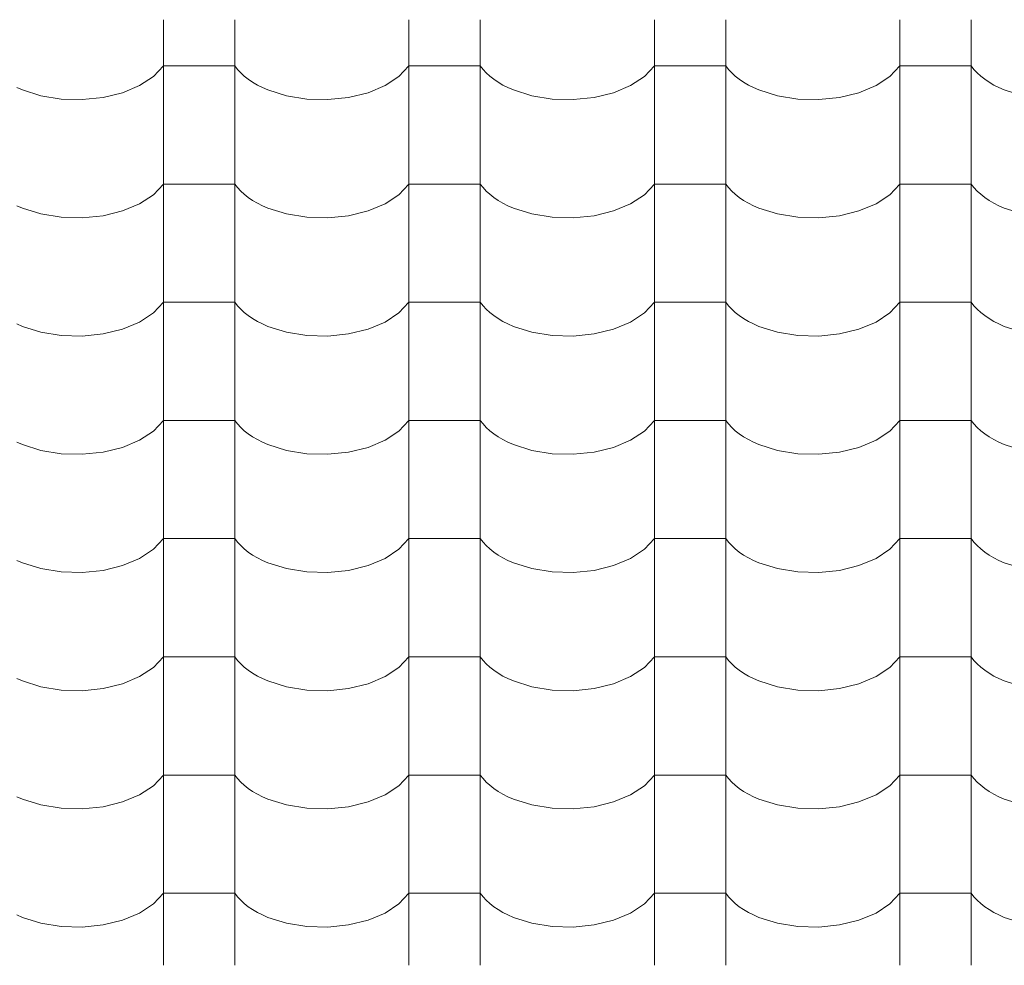
# Model space of a CAD drawing. Units: millimetres. Extents: x -6507 to 175785, y -8175 to 17109.
# Drawn here: x 43286 to 43948, y -1546 to -911 of the extents above; entities that cross this region are included whole.
import ezdxf

# ---------------------------------------------------------------- set-up
doc = ezdxf.new("R2010")
doc.units = ezdxf.units.MM
doc.header["$MEASUREMENT"] = 0
doc.layers.add('Střechy - plášť', color=7, linetype='Continuous')
doc.layers.add('Střechy - plášť_Pero_č.__142', color=7, linetype='Continuous', lineweight=18)

# ---------------------------------------------------------------- blocks, each defined once
blk = doc.blocks.new('*X9', base_point=(45933.82, -6307.92))
at = {"layer": 'Střechy - plášť_Pero_č.__142', "linetype": 'Continuous'}
for p, q in [((43382.44, -910.51), (43382.44, -989.96)), ((43430.48, -910.51), (43430.48, -989.96)), ((43547.44, -910.51), (43547.44, -989.96)), ((43595.48, -910.51), (43595.48, -989.96)), ((43712.44, -910.51), (43712.44, -989.96)), ((43760.48, -910.51), (43760.48, -989.96)), ((43877.44, -910.51), (43877.44, -989.96)), ((43925.48, -910.51), (43925.48, -989.96)), ((43375.78, -948.7), (43382.44, -941.51)), ((43406.46, -941.51), (43382.44, -941.51)), ((43430.48, -941.51), (43406.46, -941.51)), ((43430.48, -941.51), (43432.3, -943.9)), ((43432.3, -943.9), (43434.43, -946.21)), ((43434.43, -946.21), (43436.83, -948.43)), ((43540.78, -948.7), (43547.44, -941.51)), ((43571.46, -941.51), (43547.44, -941.51)), ((43595.48, -941.51), (43571.46, -941.51)), ((43595.48, -941.51), (43597.3, -943.9)), ((43597.3, -943.9), (43599.43, -946.21)), ((43599.43, -946.21), (43601.83, -948.43)), ((43705.78, -948.7), (43712.44, -941.51)), ((43736.46, -941.51), (43712.44, -941.51)), ((43760.48, -941.51), (43736.46, -941.51)), ((43760.48, -941.51), (43762.3, -943.9)), ((43762.3, -943.9), (43764.43, -946.21)), ((43764.43, -946.21), (43766.83, -948.43)), ((43870.78, -948.7), (43877.44, -941.51)), ((43901.46, -941.51), (43877.44, -941.51)), ((43925.48, -941.51), (43901.46, -941.51)), ((43925.48, -941.51), (43927.3, -943.9)), ((43927.3, -943.9), (43929.43, -946.21)), ((43929.43, -946.21), (43931.83, -948.43)), ((43366.47, -954.84), (43375.78, -948.7)), ((43436.83, -948.43), (43439.51, -950.54)), ((43439.51, -950.54), (43442.45, -952.54)), ((43442.45, -952.54), (43445.64, -954.41)), ((43531.47, -954.84), (43540.78, -948.7)), ((43601.83, -948.43), (43604.51, -950.54)), ((43604.51, -950.54), (43607.45, -952.54)), ((43607.45, -952.54), (43610.64, -954.41)), ((43696.47, -954.84), (43705.78, -948.7)), ((43766.83, -948.43), (43769.51, -950.54)), ((43769.51, -950.54), (43772.45, -952.54)), ((43772.45, -952.54), (43775.64, -954.41)), ((43861.47, -954.84), (43870.78, -948.7)), ((43931.83, -948.43), (43934.51, -950.54)), ((43934.51, -950.54), (43937.45, -952.54)), ((43937.45, -952.54), (43940.64, -954.41)), ((43284.05, -956.14), (43287.67, -957.72)), ((43287.67, -957.72), (43300.12, -961.64)), ((43354.99, -959.64), (43366.47, -954.84)), ((43445.64, -954.41), (43449.05, -956.14)), ((43449.05, -956.14), (43452.67, -957.72)), ((43452.67, -957.72), (43465.12, -961.64)), ((43519.99, -959.64), (43531.47, -954.84)), ((43610.64, -954.41), (43614.05, -956.14)), ((43614.05, -956.14), (43617.67, -957.72)), ((43617.67, -957.72), (43630.12, -961.64)), ((43684.99, -959.64), (43696.47, -954.84)), ((43775.64, -954.41), (43779.05, -956.14)), ((43779.05, -956.14), (43782.67, -957.72)), ((43782.67, -957.72), (43795.12, -961.64)), ((43849.99, -959.64), (43861.47, -954.84)), ((43940.64, -954.41), (43944.05, -956.14)), ((43944.05, -956.14), (43947.67, -957.72)), ((43947.67, -957.72), (43960.12, -961.64)), ((43300.12, -961.64), (43313.78, -963.86)), ((43313.78, -963.86), (43327.95, -964.26)), ((43327.95, -964.26), (43341.93, -962.83)), ((43341.93, -962.83), (43354.99, -959.64)), ((43465.12, -961.64), (43478.78, -963.86)), ((43478.78, -963.86), (43492.95, -964.26)), ((43492.95, -964.26), (43506.93, -962.83)), ((43506.93, -962.83), (43519.99, -959.64)), ((43630.12, -961.64), (43643.78, -963.86)), ((43643.78, -963.86), (43657.95, -964.26)), ((43657.95, -964.26), (43671.93, -962.83)), ((43671.93, -962.83), (43684.99, -959.64)), ((43795.12, -961.64), (43808.78, -963.86)), ((43808.78, -963.86), (43822.95, -964.26)), ((43822.95, -964.26), (43836.93, -962.83)), ((43836.93, -962.83), (43849.99, -959.64)), ((43382.44, -989.96), (43382.44, -1069.4)), ((43430.48, -989.96), (43430.48, -1069.4)), ((43547.44, -989.96), (43547.44, -1069.4)), ((43595.48, -989.96), (43595.48, -1069.4)), ((43712.44, -989.96), (43712.44, -1069.4)), ((43760.48, -989.96), (43760.48, -1069.4)), ((43877.44, -989.96), (43877.44, -1069.4)), ((43925.48, -989.96), (43925.48, -1069.4)), ((43375.78, -1028.14), (43382.44, -1020.95)), ((43406.46, -1020.95), (43382.44, -1020.95)), ((43430.48, -1020.95), (43406.46, -1020.95)), ((43430.48, -1020.95), (43432.3, -1023.34)), ((43432.3, -1023.34), (43434.43, -1025.65)), ((43434.43, -1025.65), (43436.83, -1027.87)), ((43540.78, -1028.14), (43547.44, -1020.95)), ((43571.46, -1020.95), (43547.44, -1020.95)), ((43595.48, -1020.95), (43571.46, -1020.95)), ((43595.48, -1020.95), (43597.3, -1023.34)), ((43597.3, -1023.34), (43599.43, -1025.65)), ((43599.43, -1025.65), (43601.83, -1027.87)), ((43705.78, -1028.14), (43712.44, -1020.95)), ((43736.46, -1020.95), (43712.44, -1020.95)), ((43760.48, -1020.95), (43736.46, -1020.95)), ((43760.48, -1020.95), (43762.3, -1023.34)), ((43762.3, -1023.34), (43764.43, -1025.65)), ((43764.43, -1025.65), (43766.83, -1027.87)), ((43870.78, -1028.14), (43877.44, -1020.95)), ((43901.46, -1020.95), (43877.44, -1020.95)), ((43925.48, -1020.95), (43901.46, -1020.95)), ((43925.48, -1020.95), (43927.3, -1023.34)), ((43927.3, -1023.34), (43929.43, -1025.65)), ((43929.43, -1025.65), (43931.83, -1027.87)), ((43366.47, -1034.28), (43375.78, -1028.14)), ((43436.83, -1027.87), (43439.51, -1029.98)), ((43439.51, -1029.98), (43442.45, -1031.98)), ((43442.45, -1031.98), (43445.64, -1033.85)), ((43531.47, -1034.28), (43540.78, -1028.14)), ((43601.83, -1027.87), (43604.51, -1029.98)), ((43604.51, -1029.98), (43607.45, -1031.98)), ((43607.45, -1031.98), (43610.64, -1033.85)), ((43696.47, -1034.28), (43705.78, -1028.14)), ((43766.83, -1027.87), (43769.51, -1029.98)), ((43769.51, -1029.98), (43772.45, -1031.98)), ((43772.45, -1031.98), (43775.64, -1033.85)), ((43861.47, -1034.28), (43870.78, -1028.14)), ((43931.83, -1027.87), (43934.51, -1029.98)), ((43934.51, -1029.98), (43937.45, -1031.98)), ((43937.45, -1031.98), (43940.64, -1033.85)), ((43284.05, -1035.58), (43287.67, -1037.16)), ((43287.67, -1037.16), (43300.12, -1041.08)), ((43354.99, -1039.08), (43366.47, -1034.28)), ((43445.64, -1033.85), (43449.05, -1035.58)), ((43449.05, -1035.58), (43452.67, -1037.16)), ((43452.67, -1037.16), (43465.12, -1041.08)), ((43519.99, -1039.08), (43531.47, -1034.28)), ((43610.64, -1033.85), (43614.05, -1035.58)), ((43614.05, -1035.58), (43617.67, -1037.16)), ((43617.67, -1037.16), (43630.12, -1041.08)), ((43684.99, -1039.08), (43696.47, -1034.28)), ((43775.64, -1033.85), (43779.05, -1035.58)), ((43779.05, -1035.58), (43782.67, -1037.16)), ((43782.67, -1037.16), (43795.12, -1041.08)), ((43849.99, -1039.08), (43861.47, -1034.28)), ((43940.64, -1033.85), (43944.05, -1035.58)), ((43944.05, -1035.58), (43947.67, -1037.16)), ((43947.67, -1037.16), (43960.12, -1041.08)), ((43300.12, -1041.08), (43313.78, -1043.3)), ((43313.78, -1043.3), (43327.95, -1043.7)), ((43327.95, -1043.7), (43341.93, -1042.27)), ((43341.93, -1042.27), (43354.99, -1039.08)), ((43465.12, -1041.08), (43478.78, -1043.3)), ((43478.78, -1043.3), (43492.95, -1043.7)), ((43492.95, -1043.7), (43506.93, -1042.27)), ((43506.93, -1042.27), (43519.99, -1039.08)), ((43630.12, -1041.08), (43643.78, -1043.3)), ((43643.78, -1043.3), (43657.95, -1043.7)), ((43657.95, -1043.7), (43671.93, -1042.27)), ((43671.93, -1042.27), (43684.99, -1039.08)), ((43795.12, -1041.08), (43808.78, -1043.3)), ((43808.78, -1043.3), (43822.95, -1043.7)), ((43822.95, -1043.7), (43836.93, -1042.27)), ((43836.93, -1042.27), (43849.99, -1039.08)), ((43382.44, -1069.4), (43382.44, -1148.84)), ((43430.48, -1069.4), (43430.48, -1148.84)), ((43547.44, -1069.4), (43547.44, -1148.84)), ((43595.48, -1069.4), (43595.48, -1148.84)), ((43712.44, -1069.4), (43712.44, -1148.84)), ((43760.48, -1069.4), (43760.48, -1148.84)), ((43877.44, -1069.4), (43877.44, -1148.84)), ((43925.48, -1069.4), (43925.48, -1148.84)), ((43375.78, -1107.58), (43382.44, -1100.39)), ((43406.46, -1100.39), (43382.44, -1100.39)), ((43430.48, -1100.39), (43406.46, -1100.39)), ((43430.48, -1100.39), (43432.3, -1102.78)), ((43432.3, -1102.78), (43434.43, -1105.09)), ((43434.43, -1105.09), (43436.83, -1107.31)), ((43540.78, -1107.58), (43547.44, -1100.39)), ((43571.46, -1100.39), (43547.44, -1100.39)), ((43595.48, -1100.39), (43571.46, -1100.39)), ((43595.48, -1100.39), (43597.3, -1102.78)), ((43597.3, -1102.78), (43599.43, -1105.09)), ((43599.43, -1105.09), (43601.83, -1107.31)), ((43705.78, -1107.58), (43712.44, -1100.39)), ((43736.46, -1100.39), (43712.44, -1100.39)), ((43760.48, -1100.39), (43736.46, -1100.39)), ((43760.48, -1100.39), (43762.3, -1102.78)), ((43762.3, -1102.78), (43764.43, -1105.09)), ((43764.43, -1105.09), (43766.83, -1107.31)), ((43870.78, -1107.58), (43877.44, -1100.39)), ((43901.46, -1100.39), (43877.44, -1100.39)), ((43925.48, -1100.39), (43901.46, -1100.39)), ((43925.48, -1100.39), (43927.3, -1102.78)), ((43927.3, -1102.78), (43929.43, -1105.09)), ((43929.43, -1105.09), (43931.83, -1107.31)), ((43366.47, -1113.72), (43375.78, -1107.58)), ((43436.83, -1107.31), (43439.51, -1109.42)), ((43439.51, -1109.42), (43442.45, -1111.42)), ((43442.45, -1111.42), (43445.64, -1113.29)), ((43531.47, -1113.72), (43540.78, -1107.58)), ((43601.83, -1107.31), (43604.51, -1109.42)), ((43604.51, -1109.42), (43607.45, -1111.42)), ((43607.45, -1111.42), (43610.64, -1113.29)), ((43696.47, -1113.72), (43705.78, -1107.58)), ((43766.83, -1107.31), (43769.51, -1109.42)), ((43769.51, -1109.42), (43772.45, -1111.42)), ((43772.45, -1111.42), (43775.64, -1113.29)), ((43861.47, -1113.72), (43870.78, -1107.58)), ((43931.83, -1107.31), (43934.51, -1109.42)), ((43934.51, -1109.42), (43937.45, -1111.42)), ((43937.45, -1111.42), (43940.64, -1113.29)), ((43284.05, -1115.02), (43287.67, -1116.6)), ((43287.67, -1116.6), (43300.12, -1120.52)), ((43354.99, -1118.52), (43366.47, -1113.72)), ((43445.64, -1113.29), (43449.05, -1115.02)), ((43449.05, -1115.02), (43452.67, -1116.6)), ((43452.67, -1116.6), (43465.12, -1120.52)), ((43519.99, -1118.52), (43531.47, -1113.72)), ((43610.64, -1113.29), (43614.05, -1115.02)), ((43614.05, -1115.02), (43617.67, -1116.6)), ((43617.67, -1116.6), (43630.12, -1120.52)), ((43684.99, -1118.52), (43696.47, -1113.72)), ((43775.64, -1113.29), (43779.05, -1115.02)), ((43779.05, -1115.02), (43782.67, -1116.6)), ((43782.67, -1116.6), (43795.12, -1120.52)), ((43849.99, -1118.52), (43861.47, -1113.72)), ((43940.64, -1113.29), (43944.05, -1115.02)), ((43944.05, -1115.02), (43947.67, -1116.6)), ((43947.67, -1116.6), (43960.12, -1120.52)), ((43300.12, -1120.52), (43313.78, -1122.74)), ((43313.78, -1122.74), (43327.95, -1123.14)), ((43327.95, -1123.14), (43341.93, -1121.71)), ((43341.93, -1121.71), (43354.99, -1118.52)), ((43465.12, -1120.52), (43478.78, -1122.74)), ((43478.78, -1122.74), (43492.95, -1123.14)), ((43492.95, -1123.14), (43506.93, -1121.71)), ((43506.93, -1121.71), (43519.99, -1118.52)), ((43630.12, -1120.52), (43643.78, -1122.74)), ((43643.78, -1122.74), (43657.95, -1123.14)), ((43657.95, -1123.14), (43671.93, -1121.71)), ((43671.93, -1121.71), (43684.99, -1118.52)), ((43795.12, -1120.52), (43808.78, -1122.74)), ((43808.78, -1122.74), (43822.95, -1123.14)), ((43822.95, -1123.14), (43836.93, -1121.71)), ((43836.93, -1121.71), (43849.99, -1118.52)), ((43382.44, -1148.84), (43382.44, -1228.28)), ((43430.48, -1148.84), (43430.48, -1228.28)), ((43547.44, -1148.84), (43547.44, -1228.28)), ((43595.48, -1148.84), (43595.48, -1228.28)), ((43712.44, -1148.84), (43712.44, -1228.28)), ((43760.48, -1148.84), (43760.48, -1228.28)), ((43877.44, -1148.84), (43877.44, -1228.28)), ((43925.48, -1148.84), (43925.48, -1228.28)), ((43375.78, -1187.02), (43382.44, -1179.83)), ((43406.46, -1179.83), (43382.44, -1179.83)), ((43430.48, -1179.83), (43406.46, -1179.83)), ((43430.48, -1179.83), (43432.3, -1182.22)), ((43432.3, -1182.22), (43434.43, -1184.53)), ((43434.43, -1184.53), (43436.83, -1186.75)), ((43540.78, -1187.02), (43547.44, -1179.83)), ((43571.46, -1179.83), (43547.44, -1179.83)), ((43595.48, -1179.83), (43571.46, -1179.83)), ((43595.48, -1179.83), (43597.3, -1182.22)), ((43597.3, -1182.22), (43599.43, -1184.53)), ((43599.43, -1184.53), (43601.83, -1186.75)), ((43705.78, -1187.02), (43712.44, -1179.83)), ((43736.46, -1179.83), (43712.44, -1179.83)), ((43760.48, -1179.83), (43736.46, -1179.83)), ((43760.48, -1179.83), (43762.3, -1182.22)), ((43762.3, -1182.22), (43764.43, -1184.53)), ((43764.43, -1184.53), (43766.83, -1186.75)), ((43870.78, -1187.02), (43877.44, -1179.83)), ((43901.46, -1179.83), (43877.44, -1179.83)), ((43925.48, -1179.83), (43901.46, -1179.83)), ((43925.48, -1179.83), (43927.3, -1182.22)), ((43927.3, -1182.22), (43929.43, -1184.53)), ((43929.43, -1184.53), (43931.83, -1186.75)), ((43366.47, -1193.16), (43375.78, -1187.02)), ((43436.83, -1186.75), (43439.51, -1188.86)), ((43439.51, -1188.86), (43442.45, -1190.86)), ((43442.45, -1190.86), (43445.64, -1192.73)), ((43531.47, -1193.16), (43540.78, -1187.02)), ((43601.83, -1186.75), (43604.51, -1188.86)), ((43604.51, -1188.86), (43607.45, -1190.86)), ((43607.45, -1190.86), (43610.64, -1192.73)), ((43696.47, -1193.16), (43705.78, -1187.02)), ((43766.83, -1186.75), (43769.51, -1188.86)), ((43769.51, -1188.86), (43772.45, -1190.86)), ((43772.45, -1190.86), (43775.64, -1192.73)), ((43861.47, -1193.16), (43870.78, -1187.02)), ((43931.83, -1186.75), (43934.51, -1188.86)), ((43934.51, -1188.86), (43937.45, -1190.86)), ((43937.45, -1190.86), (43940.64, -1192.73)), ((43284.05, -1194.46), (43287.67, -1196.04)), ((43287.67, -1196.04), (43300.12, -1199.96)), ((43354.99, -1197.96), (43366.47, -1193.16)), ((43445.64, -1192.73), (43449.05, -1194.46)), ((43449.05, -1194.46), (43452.67, -1196.04)), ((43452.67, -1196.04), (43465.12, -1199.96)), ((43519.99, -1197.96), (43531.47, -1193.16)), ((43610.64, -1192.73), (43614.05, -1194.46)), ((43614.05, -1194.46), (43617.67, -1196.04)), ((43617.67, -1196.04), (43630.12, -1199.96)), ((43684.99, -1197.96), (43696.47, -1193.16)), ((43775.64, -1192.73), (43779.05, -1194.46)), ((43779.05, -1194.46), (43782.67, -1196.04)), ((43782.67, -1196.04), (43795.12, -1199.96)), ((43849.99, -1197.96), (43861.47, -1193.16)), ((43940.64, -1192.73), (43944.05, -1194.46)), ((43944.05, -1194.46), (43947.67, -1196.04)), ((43947.67, -1196.04), (43960.12, -1199.96)), ((43300.12, -1199.96), (43313.78, -1202.18)), ((43313.78, -1202.18), (43327.95, -1202.58)), ((43327.95, -1202.58), (43341.93, -1201.15)), ((43341.93, -1201.15), (43354.99, -1197.96)), ((43465.12, -1199.96), (43478.78, -1202.18)), ((43478.78, -1202.18), (43492.95, -1202.58)), ((43492.95, -1202.58), (43506.93, -1201.15)), ((43506.93, -1201.15), (43519.99, -1197.96)), ((43630.12, -1199.96), (43643.78, -1202.18)), ((43643.78, -1202.18), (43657.95, -1202.58)), ((43657.95, -1202.58), (43671.93, -1201.15)), ((43671.93, -1201.15), (43684.99, -1197.96)), ((43795.12, -1199.96), (43808.78, -1202.18)), ((43808.78, -1202.18), (43822.95, -1202.58)), ((43822.95, -1202.58), (43836.93, -1201.15)), ((43836.93, -1201.15), (43849.99, -1197.96)), ((43382.44, -1228.28), (43382.44, -1307.72)), ((43430.48, -1228.28), (43430.48, -1307.72)), ((43547.44, -1228.28), (43547.44, -1307.72)), ((43595.48, -1228.28), (43595.48, -1307.72)), ((43712.44, -1228.28), (43712.44, -1307.72)), ((43760.48, -1228.28), (43760.48, -1307.72)), ((43877.44, -1228.28), (43877.44, -1307.72)), ((43925.48, -1228.28), (43925.48, -1307.72)), ((43375.78, -1266.46), (43382.44, -1259.27)), ((43406.46, -1259.27), (43382.44, -1259.27)), ((43430.48, -1259.27), (43406.46, -1259.27)), ((43430.48, -1259.27), (43432.3, -1261.66)), ((43432.3, -1261.66), (43434.43, -1263.97)), ((43434.43, -1263.97), (43436.83, -1266.19)), ((43540.78, -1266.46), (43547.44, -1259.27)), ((43571.46, -1259.27), (43547.44, -1259.27)), ((43595.48, -1259.27), (43571.46, -1259.27)), ((43595.48, -1259.27), (43597.3, -1261.66)), ((43597.3, -1261.66), (43599.43, -1263.97)), ((43599.43, -1263.97), (43601.83, -1266.19)), ((43705.78, -1266.46), (43712.44, -1259.27)), ((43736.46, -1259.27), (43712.44, -1259.27)), ((43760.48, -1259.27), (43736.46, -1259.27)), ((43760.48, -1259.27), (43762.3, -1261.66)), ((43762.3, -1261.66), (43764.43, -1263.97)), ((43764.43, -1263.97), (43766.83, -1266.19)), ((43870.78, -1266.46), (43877.44, -1259.27)), ((43901.46, -1259.27), (43877.44, -1259.27)), ((43925.48, -1259.27), (43901.46, -1259.27)), ((43925.48, -1259.27), (43927.3, -1261.66)), ((43927.3, -1261.66), (43929.43, -1263.97)), ((43929.43, -1263.97), (43931.83, -1266.19)), ((43366.47, -1272.61), (43375.78, -1266.46)), ((43436.83, -1266.19), (43439.51, -1268.3)), ((43439.51, -1268.3), (43442.45, -1270.3)), ((43442.45, -1270.3), (43445.64, -1272.17)), ((43531.47, -1272.61), (43540.78, -1266.46)), ((43601.83, -1266.19), (43604.51, -1268.3)), ((43604.51, -1268.3), (43607.45, -1270.3)), ((43607.45, -1270.3), (43610.64, -1272.17)), ((43696.47, -1272.61), (43705.78, -1266.46)), ((43766.83, -1266.19), (43769.51, -1268.3)), ((43769.51, -1268.3), (43772.45, -1270.3)), ((43772.45, -1270.3), (43775.64, -1272.17)), ((43861.47, -1272.61), (43870.78, -1266.46)), ((43931.83, -1266.19), (43934.51, -1268.3)), ((43934.51, -1268.3), (43937.45, -1270.3)), ((43937.45, -1270.3), (43940.64, -1272.17)), ((43284.05, -1273.9), (43287.67, -1275.48)), ((43287.67, -1275.48), (43300.12, -1279.4)), ((43354.99, -1277.4), (43366.47, -1272.61)), ((43445.64, -1272.17), (43449.05, -1273.9)), ((43449.05, -1273.9), (43452.67, -1275.48)), ((43452.67, -1275.48), (43465.12, -1279.4)), ((43519.99, -1277.4), (43531.47, -1272.61)), ((43610.64, -1272.17), (43614.05, -1273.9)), ((43614.05, -1273.9), (43617.67, -1275.48)), ((43617.67, -1275.48), (43630.12, -1279.4)), ((43684.99, -1277.4), (43696.47, -1272.61)), ((43775.64, -1272.17), (43779.05, -1273.9)), ((43779.05, -1273.9), (43782.67, -1275.48)), ((43782.67, -1275.48), (43795.12, -1279.4)), ((43849.99, -1277.4), (43861.47, -1272.61)), ((43940.64, -1272.17), (43944.05, -1273.9)), ((43944.05, -1273.9), (43947.67, -1275.48)), ((43947.67, -1275.48), (43960.12, -1279.4)), ((43300.12, -1279.4), (43313.78, -1281.62)), ((43313.78, -1281.62), (43327.95, -1282.02)), ((43327.95, -1282.02), (43341.93, -1280.59)), ((43341.93, -1280.59), (43354.99, -1277.4)), ((43465.12, -1279.4), (43478.78, -1281.62)), ((43478.78, -1281.62), (43492.95, -1282.02)), ((43492.95, -1282.02), (43506.93, -1280.59)), ((43506.93, -1280.59), (43519.99, -1277.4)), ((43630.12, -1279.4), (43643.78, -1281.62)), ((43643.78, -1281.62), (43657.95, -1282.02)), ((43657.95, -1282.02), (43671.93, -1280.59)), ((43671.93, -1280.59), (43684.99, -1277.4)), ((43795.12, -1279.4), (43808.78, -1281.62)), ((43808.78, -1281.62), (43822.95, -1282.02)), ((43822.95, -1282.02), (43836.93, -1280.59)), ((43836.93, -1280.59), (43849.99, -1277.4)), ((43382.44, -1307.72), (43382.44, -1387.16)), ((43430.48, -1307.72), (43430.48, -1387.16)), ((43547.44, -1307.72), (43547.44, -1387.16)), ((43595.48, -1307.72), (43595.48, -1387.16)), ((43712.44, -1307.72), (43712.44, -1387.16)), ((43760.48, -1307.72), (43760.48, -1387.16)), ((43877.44, -1307.72), (43877.44, -1387.16)), ((43925.48, -1307.72), (43925.48, -1387.16)), ((43375.78, -1345.9), (43382.44, -1338.71)), ((43406.46, -1338.71), (43382.44, -1338.71)), ((43430.48, -1338.71), (43406.46, -1338.71)), ((43430.48, -1338.71), (43432.3, -1341.1)), ((43432.3, -1341.1), (43434.43, -1343.42)), ((43434.43, -1343.42), (43436.83, -1345.63)), ((43540.78, -1345.9), (43547.44, -1338.71)), ((43571.46, -1338.71), (43547.44, -1338.71)), ((43595.48, -1338.71), (43571.46, -1338.71)), ((43595.48, -1338.71), (43597.3, -1341.1)), ((43597.3, -1341.1), (43599.43, -1343.42)), ((43599.43, -1343.42), (43601.83, -1345.63)), ((43705.78, -1345.9), (43712.44, -1338.71)), ((43736.46, -1338.71), (43712.44, -1338.71)), ((43760.48, -1338.71), (43736.46, -1338.71)), ((43760.48, -1338.71), (43762.3, -1341.1)), ((43762.3, -1341.1), (43764.43, -1343.42)), ((43764.43, -1343.42), (43766.83, -1345.63)), ((43870.78, -1345.9), (43877.44, -1338.71)), ((43901.46, -1338.71), (43877.44, -1338.71)), ((43925.48, -1338.71), (43901.46, -1338.71)), ((43925.48, -1338.71), (43927.3, -1341.1)), ((43927.3, -1341.1), (43929.43, -1343.42)), ((43929.43, -1343.42), (43931.83, -1345.63)), ((43366.47, -1352.05), (43375.78, -1345.9)), ((43436.83, -1345.63), (43439.51, -1347.74)), ((43439.51, -1347.74), (43442.45, -1349.74)), ((43442.45, -1349.74), (43445.64, -1351.61)), ((43531.47, -1352.05), (43540.78, -1345.9)), ((43601.83, -1345.63), (43604.51, -1347.74)), ((43604.51, -1347.74), (43607.45, -1349.74)), ((43607.45, -1349.74), (43610.64, -1351.61)), ((43696.47, -1352.05), (43705.78, -1345.9)), ((43766.83, -1345.63), (43769.51, -1347.74)), ((43769.51, -1347.74), (43772.45, -1349.74)), ((43772.45, -1349.74), (43775.64, -1351.61)), ((43861.47, -1352.05), (43870.78, -1345.9)), ((43931.83, -1345.63), (43934.51, -1347.74)), ((43934.51, -1347.74), (43937.45, -1349.74)), ((43937.45, -1349.74), (43940.64, -1351.61)), ((43284.05, -1353.34), (43287.67, -1354.92)), ((43287.67, -1354.92), (43300.12, -1358.84)), ((43354.99, -1356.84), (43366.47, -1352.05)), ((43445.64, -1351.61), (43449.05, -1353.34)), ((43449.05, -1353.34), (43452.67, -1354.92)), ((43452.67, -1354.92), (43465.12, -1358.84)), ((43519.99, -1356.84), (43531.47, -1352.05)), ((43610.64, -1351.61), (43614.05, -1353.34)), ((43614.05, -1353.34), (43617.67, -1354.92)), ((43617.67, -1354.92), (43630.12, -1358.84)), ((43684.99, -1356.84), (43696.47, -1352.05)), ((43775.64, -1351.61), (43779.05, -1353.34)), ((43779.05, -1353.34), (43782.67, -1354.92)), ((43782.67, -1354.92), (43795.12, -1358.84)), ((43849.99, -1356.84), (43861.47, -1352.05)), ((43940.64, -1351.61), (43944.05, -1353.34)), ((43944.05, -1353.34), (43947.67, -1354.92)), ((43947.67, -1354.92), (43960.12, -1358.84)), ((43300.12, -1358.84), (43313.78, -1361.06)), ((43313.78, -1361.06), (43327.95, -1361.46)), ((43327.95, -1361.46), (43341.93, -1360.03)), ((43341.93, -1360.03), (43354.99, -1356.84)), ((43465.12, -1358.84), (43478.78, -1361.06)), ((43478.78, -1361.06), (43492.95, -1361.46)), ((43492.95, -1361.46), (43506.93, -1360.03)), ((43506.93, -1360.03), (43519.99, -1356.84)), ((43630.12, -1358.84), (43643.78, -1361.06)), ((43643.78, -1361.06), (43657.95, -1361.46)), ((43657.95, -1361.46), (43671.93, -1360.03)), ((43671.93, -1360.03), (43684.99, -1356.84)), ((43795.12, -1358.84), (43808.78, -1361.06)), ((43808.78, -1361.06), (43822.95, -1361.46)), ((43822.95, -1361.46), (43836.93, -1360.03)), ((43836.93, -1360.03), (43849.99, -1356.84)), ((43382.44, -1387.16), (43382.44, -1466.6)), ((43430.48, -1387.16), (43430.48, -1466.6)), ((43547.44, -1387.16), (43547.44, -1466.6)), ((43595.48, -1387.16), (43595.48, -1466.6)), ((43712.44, -1387.16), (43712.44, -1466.6)), ((43760.48, -1387.16), (43760.48, -1466.6)), ((43877.44, -1387.16), (43877.44, -1466.6)), ((43925.48, -1387.16), (43925.48, -1466.6)), ((43375.78, -1425.34), (43382.44, -1418.15)), ((43406.46, -1418.15), (43382.44, -1418.15)), ((43430.48, -1418.15), (43406.46, -1418.15)), ((43430.48, -1418.15), (43432.3, -1420.54)), ((43432.3, -1420.54), (43434.43, -1422.86)), ((43434.43, -1422.86), (43436.83, -1425.07)), ((43540.78, -1425.34), (43547.44, -1418.15)), ((43571.46, -1418.15), (43547.44, -1418.15)), ((43595.48, -1418.15), (43571.46, -1418.15)), ((43595.48, -1418.15), (43597.3, -1420.54)), ((43597.3, -1420.54), (43599.43, -1422.86)), ((43599.43, -1422.86), (43601.83, -1425.07)), ((43705.78, -1425.34), (43712.44, -1418.15)), ((43736.46, -1418.15), (43712.44, -1418.15)), ((43760.48, -1418.15), (43736.46, -1418.15)), ((43760.48, -1418.15), (43762.3, -1420.54)), ((43762.3, -1420.54), (43764.43, -1422.86)), ((43764.43, -1422.86), (43766.83, -1425.07)), ((43870.78, -1425.34), (43877.44, -1418.15)), ((43901.46, -1418.15), (43877.44, -1418.15)), ((43925.48, -1418.15), (43901.46, -1418.15)), ((43925.48, -1418.15), (43927.3, -1420.54)), ((43927.3, -1420.54), (43929.43, -1422.86)), ((43929.43, -1422.86), (43931.83, -1425.07)), ((43366.47, -1431.49), (43375.78, -1425.34)), ((43436.83, -1425.07), (43439.51, -1427.18)), ((43439.51, -1427.18), (43442.45, -1429.18)), ((43442.45, -1429.18), (43445.64, -1431.05)), ((43531.47, -1431.49), (43540.78, -1425.34)), ((43601.83, -1425.07), (43604.51, -1427.18)), ((43604.51, -1427.18), (43607.45, -1429.18)), ((43607.45, -1429.18), (43610.64, -1431.05)), ((43696.47, -1431.49), (43705.78, -1425.34)), ((43766.83, -1425.07), (43769.51, -1427.18)), ((43769.51, -1427.18), (43772.45, -1429.18)), ((43772.45, -1429.18), (43775.64, -1431.05)), ((43861.47, -1431.49), (43870.78, -1425.34)), ((43931.83, -1425.07), (43934.51, -1427.18)), ((43934.51, -1427.18), (43937.45, -1429.18)), ((43937.45, -1429.18), (43940.64, -1431.05)), ((43284.05, -1432.78), (43287.67, -1434.36)), ((43287.67, -1434.36), (43300.12, -1438.28)), ((43354.99, -1436.28), (43366.47, -1431.49)), ((43445.64, -1431.05), (43449.05, -1432.78)), ((43449.05, -1432.78), (43452.67, -1434.36)), ((43452.67, -1434.36), (43465.12, -1438.28)), ((43519.99, -1436.28), (43531.47, -1431.49)), ((43610.64, -1431.05), (43614.05, -1432.78)), ((43614.05, -1432.78), (43617.67, -1434.36)), ((43617.67, -1434.36), (43630.12, -1438.28)), ((43684.99, -1436.28), (43696.47, -1431.49)), ((43775.64, -1431.05), (43779.05, -1432.78)), ((43779.05, -1432.78), (43782.67, -1434.36)), ((43782.67, -1434.36), (43795.12, -1438.28)), ((43849.99, -1436.28), (43861.47, -1431.49)), ((43940.64, -1431.05), (43944.05, -1432.78)), ((43944.05, -1432.78), (43947.67, -1434.36)), ((43947.67, -1434.36), (43960.12, -1438.28)), ((43300.12, -1438.28), (43313.78, -1440.5)), ((43313.78, -1440.5), (43327.95, -1440.9)), ((43327.95, -1440.9), (43341.93, -1439.47)), ((43341.93, -1439.47), (43354.99, -1436.28)), ((43465.12, -1438.28), (43478.78, -1440.5)), ((43478.78, -1440.5), (43492.95, -1440.9)), ((43492.95, -1440.9), (43506.93, -1439.47)), ((43506.93, -1439.47), (43519.99, -1436.28)), ((43630.12, -1438.28), (43643.78, -1440.5)), ((43643.78, -1440.5), (43657.95, -1440.9)), ((43657.95, -1440.9), (43671.93, -1439.47)), ((43671.93, -1439.47), (43684.99, -1436.28)), ((43795.12, -1438.28), (43808.78, -1440.5)), ((43808.78, -1440.5), (43822.95, -1440.9)), ((43822.95, -1440.9), (43836.93, -1439.47)), ((43836.93, -1439.47), (43849.99, -1436.28)), ((43382.44, -1466.6), (43382.44, -1546.04)), ((43430.48, -1466.6), (43430.48, -1546.04)), ((43547.44, -1466.6), (43547.44, -1546.04)), ((43595.48, -1466.6), (43595.48, -1546.04)), ((43712.44, -1466.6), (43712.44, -1546.04)), ((43760.48, -1466.6), (43760.48, -1546.04)), ((43877.44, -1466.6), (43877.44, -1546.04)), ((43925.48, -1466.6), (43925.48, -1546.04)), ((43375.78, -1504.78), (43382.44, -1497.59)), ((43406.46, -1497.59), (43382.44, -1497.59)), ((43430.48, -1497.59), (43406.46, -1497.59)), ((43430.48, -1497.59), (43432.3, -1499.98)), ((43432.3, -1499.98), (43434.43, -1502.3)), ((43434.43, -1502.3), (43436.83, -1504.51)), ((43540.78, -1504.78), (43547.44, -1497.59)), ((43571.46, -1497.59), (43547.44, -1497.59)), ((43595.48, -1497.59), (43571.46, -1497.59)), ((43595.48, -1497.59), (43597.3, -1499.98)), ((43597.3, -1499.98), (43599.43, -1502.3)), ((43599.43, -1502.3), (43601.83, -1504.51)), ((43705.78, -1504.78), (43712.44, -1497.59)), ((43736.46, -1497.59), (43712.44, -1497.59)), ((43760.48, -1497.59), (43736.46, -1497.59)), ((43760.48, -1497.59), (43762.3, -1499.98)), ((43762.3, -1499.98), (43764.43, -1502.3)), ((43764.43, -1502.3), (43766.83, -1504.51)), ((43870.78, -1504.78), (43877.44, -1497.59)), ((43901.46, -1497.59), (43877.44, -1497.59)), ((43925.48, -1497.59), (43901.46, -1497.59)), ((43925.48, -1497.59), (43927.3, -1499.98)), ((43927.3, -1499.98), (43929.43, -1502.3)), ((43929.43, -1502.3), (43931.83, -1504.51)), ((43366.47, -1510.93), (43375.78, -1504.78)), ((43436.83, -1504.51), (43439.51, -1506.63)), ((43439.51, -1506.63), (43442.45, -1508.62)), ((43442.45, -1508.62), (43445.64, -1510.49)), ((43531.47, -1510.93), (43540.78, -1504.78)), ((43601.83, -1504.51), (43604.51, -1506.63)), ((43604.51, -1506.63), (43607.45, -1508.62)), ((43607.45, -1508.62), (43610.64, -1510.49)), ((43696.47, -1510.93), (43705.78, -1504.78)), ((43766.83, -1504.51), (43769.51, -1506.63)), ((43769.51, -1506.63), (43772.45, -1508.62)), ((43772.45, -1508.62), (43775.64, -1510.49)), ((43861.47, -1510.93), (43870.78, -1504.78)), ((43931.83, -1504.51), (43934.51, -1506.63)), ((43934.51, -1506.63), (43937.45, -1508.62)), ((43937.45, -1508.62), (43940.64, -1510.49)), ((43284.05, -1512.22), (43287.67, -1513.8)), ((43287.67, -1513.8), (43300.12, -1517.72)), ((43354.99, -1515.72), (43366.47, -1510.93)), ((43445.64, -1510.49), (43449.05, -1512.22)), ((43449.05, -1512.22), (43452.67, -1513.8)), ((43452.67, -1513.8), (43465.12, -1517.72)), ((43519.99, -1515.72), (43531.47, -1510.93)), ((43610.64, -1510.49), (43614.05, -1512.22)), ((43614.05, -1512.22), (43617.67, -1513.8)), ((43617.67, -1513.8), (43630.12, -1517.72)), ((43684.99, -1515.72), (43696.47, -1510.93)), ((43775.64, -1510.49), (43779.05, -1512.22)), ((43779.05, -1512.22), (43782.67, -1513.8)), ((43782.67, -1513.8), (43795.12, -1517.72)), ((43849.99, -1515.72), (43861.47, -1510.93)), ((43940.64, -1510.49), (43944.05, -1512.22)), ((43944.05, -1512.22), (43947.67, -1513.8)), ((43947.67, -1513.8), (43960.12, -1517.72)), ((43300.12, -1517.72), (43313.78, -1519.94)), ((43313.78, -1519.94), (43327.95, -1520.34)), ((43327.95, -1520.34), (43341.93, -1518.91)), ((43341.93, -1518.91), (43354.99, -1515.72)), ((43465.12, -1517.72), (43478.78, -1519.94)), ((43478.78, -1519.94), (43492.95, -1520.34)), ((43492.95, -1520.34), (43506.93, -1518.91)), ((43506.93, -1518.91), (43519.99, -1515.72)), ((43630.12, -1517.72), (43643.78, -1519.94)), ((43643.78, -1519.94), (43657.95, -1520.34)), ((43657.95, -1520.34), (43671.93, -1518.91)), ((43671.93, -1518.91), (43684.99, -1515.72)), ((43795.12, -1517.72), (43808.78, -1519.94)), ((43808.78, -1519.94), (43822.95, -1520.34)), ((43822.95, -1520.34), (43836.93, -1518.91)), ((43836.93, -1518.91), (43849.99, -1515.72))]:
    blk.add_line(p, q, dxfattribs=at)
blk = doc.blocks.new('Řez_7_1', base_point=(45933.82, -6307.92))
at = {"layer": 'Střechy - plášť'}
blk.add_blockref('*X9', (45933.82, -6307.92), dxfattribs=at)

msp = doc.modelspace()

# ---------------------------------------------------------------- block references
at = {"layer": 'Střechy - plášť'}
msp.add_blockref('Řez_7_1', (45933.82, -6307.92), dxfattribs=at)

doc.saveas('drawing.dxf')
